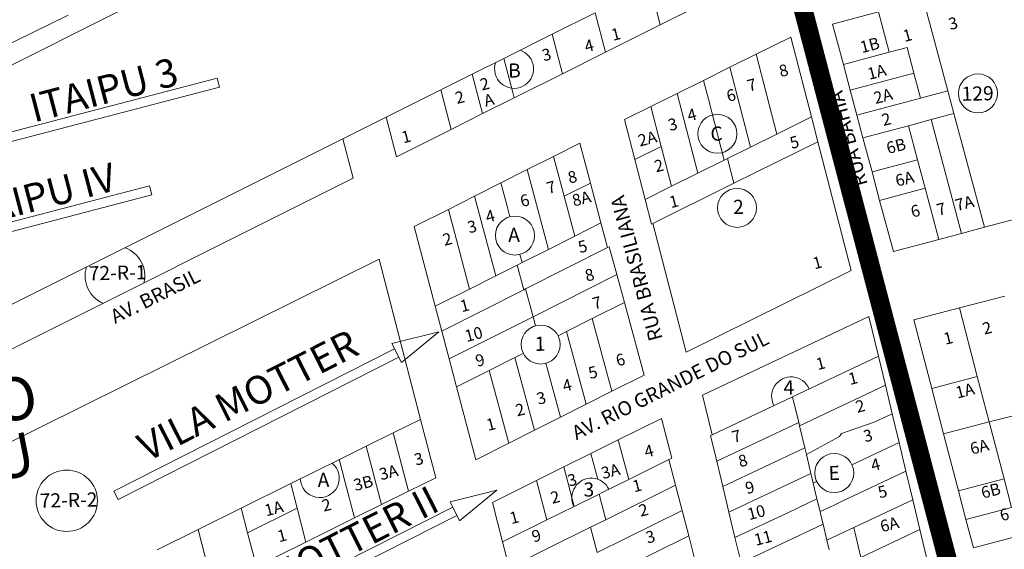
# Model space of a CAD drawing. Units: millimetres. Extents: x 741 to 33764, y 642 to 9255.
# Drawn here: x 21604 to 22022, y 4508 to 4732 of the extents above; entities that cross this region are included whole.
import ezdxf
from ezdxf.enums import TextEntityAlignment as Align
from ezdxf.lldxf.tags import DXFTag

# ---------------------------------------------------------------- set-up
doc = ezdxf.new("R2010")
doc.units = ezdxf.units.MM
doc.linetypes.add('CONTÍNUO', pattern=[0])
for name, color, linetype in [('00 - DEMARCAÇÃO DE QUADRAS', 3, 'Continuous'), ('00 - DIVISÃO DE LOTES', 251, 'Continuous'), ('00 - INDICADOR LOTEAMENTOS', 10, 'Continuous'), ('00 - NOMES LOTEAMENTOS', 2, 'Continuous'), ('00 - NÚMERO LOTES', 7, 'CONTÍNUO'), ('00 - PERÍMETROS BAIRROS E CIDADE', 30, 'Continuous'), ('00 - TEXTO RUAS', 7, 'Continuous'), ('LARANJA NOME', 30, 'Continuous')]:
    doc.layers.add(name, color=color, linetype=linetype)
doc.layers.add('00 - TEXTO QUADRAS', color=4, linetype='CONTÍNUO', lineweight=18)
doc.styles.get("Standard").update_dxf_attribs({"font": 'arial.ttf'})
tags = doc.linetypes.add('Tracejado', pattern=[25, 15, -10]).pattern_tags.tags
tags[6:7] = [DXFTag(74, 4), DXFTag(75, 0), DXFTag(340, '0'), DXFTag(46, 1.0), DXFTag(50, 0.0), DXFTag(44, 0.0), DXFTag(45, 0.0)]
tags[4:5] = [DXFTag(74, 4), DXFTag(75, 0), DXFTag(340, '0'), DXFTag(46, 1.0), DXFTag(50, 0.0), DXFTag(44, 0.0), DXFTag(45, 0.0)]

msp = doc.modelspace()

# ---------------------------------------------------------------- linework, layer by layer
at = {"layer": '00 - DEMARCAÇÃO DE QUADRAS', "lineweight": 5}
for p, q in [((21892.03, 4738.08), (21876.3, 4730.23)), ((21534.91, 4680.28), (21646.47, 4736)), ((21624.9, 4734.31), (21593.45, 4718.95)), ((21848.64, 4735.34), (21830.36, 4726.21)), ((21853.04, 4718.61), (21848.64, 4735.34)), ((21949.47, 4730.58), (21968.98, 4735.79)), ((21876.3, 4730.23), (21853.04, 4718.61)), ((21954.06, 4713.38), (21949.47, 4730.58)), ((21830.36, 4726.21), (21809.9, 4715.99)), ((21917.1, 4717.78), (21931.72, 4725.02)), ((21931.72, 4725.02), (21940.51, 4691.14)), ((21853.04, 4718.61), (21834.76, 4709.48)), ((21905.9, 4712.23), (21917.1, 4717.78)), ((21809.9, 4715.99), (21796.49, 4709.29)), ((21905.9, 4712.23), (21894.7, 4706.68)), ((21956.95, 4702.56), (21954.06, 4713.38)), ((21783.07, 4702.59), (21796.49, 4709.29)), ((21834.76, 4709.48), (21814.31, 4699.26)), ((21883.5, 4701.14), (21894.7, 4706.68)), ((21759.85, 4690.99), (21783.07, 4702.59)), ((21883.5, 4701.14), (21872.29, 4695.59)), ((21959.8, 4691.93), (21956.95, 4702.56)), ((21814.31, 4699.26), (21800.89, 4692.56)), ((21861.09, 4690.04), (21872.29, 4695.59)), ((21800.89, 4692.56), (21787.47, 4685.86)), ((21962.38, 4682.27), (21959.8, 4691.93)), ((21759.85, 4690.99), (21741.57, 4681.86)), ((21764.25, 4674.26), (21759.85, 4690.99)), ((21865.48, 4673.1), (21861.09, 4690.04)), ((21940.51, 4691.14), (21943.23, 4680.64)), ((21787.47, 4685.86), (21764.25, 4674.26)), ((21558.54, 4590.44), (21741.57, 4681.86)), ((21741.57, 4681.86), (21745.97, 4665.13)), ((21830.99, 4674.38), (21842.16, 4680)), ((21842.16, 4680), (21846.65, 4663.08)), ((21943.23, 4680.64), (21907.55, 4662.97)), ((21943.23, 4680.64), (21957.41, 4625.95)), ((21966.25, 4667.78), (21962.38, 4682.27)), ((21819.82, 4668.77), (21830.99, 4674.38)), ((21869.88, 4656.16), (21865.48, 4673.1)), ((21808.65, 4663.16), (21819.82, 4668.77)), ((21969.48, 4655.71), (21966.25, 4667.78)), ((21745.97, 4665.13), (21562.94, 4573.7)), ((21797.48, 4657.54), (21808.65, 4663.16)), ((21846.65, 4663.08), (21851.14, 4646.17)), ((21873.18, 4645.95), (21907.55, 4662.97)), ((22013.93, 4644.3), (22071.9, 4659.79)), ((21786.32, 4651.93), (21797.48, 4657.54)), ((21872.6, 4645.66), (21869.88, 4656.16)), ((21975.29, 4633.97), (21969.48, 4655.71)), ((21771.74, 4644.6), (21786.32, 4651.93)), ((21851.14, 4646.17), (21853.93, 4635.68)), ((21873.18, 4645.95), (21872.6, 4645.66)), ((21887.38, 4591.27), (21873.18, 4645.95)), ((21780.72, 4610.77), (21771.74, 4644.6)), ((21994.61, 4639.13), (22004.27, 4641.72)), ((22013.93, 4644.3), (22004.27, 4641.72)), ((21994.61, 4639.13), (21975.29, 4633.97)), ((21819.12, 4618.19), (21853.93, 4635.68)), ((21853.93, 4635.68), (21854.68, 4636.06)), ((21854.68, 4636.06), (21857.89, 4624.24)), ((21575.07, 4540.71), (21756.92, 4630.76)), ((21756.92, 4630.76), (21774.54, 4562.8)), ((21957.41, 4625.95), (21887.38, 4591.27)), ((21857.89, 4624.24), (21861.1, 4612.42)), ((21818.35, 4617.8), (21783.51, 4600.29)), ((21819.12, 4618.19), (21818.35, 4617.8)), ((21861.1, 4612.42), (21869.46, 4581.6)), ((22022.69, 4615.12), (22003.34, 4610.06)), ((21783.51, 4600.29), (21780.72, 4610.77)), ((21983.99, 4605.01), (22003.34, 4610.06)), ((21894.26, 4573.12), (21964.92, 4606.47)), ((21964.92, 4606.47), (21968.96, 4589.59)), ((21991.6, 4575.89), (21983.99, 4605.01)), ((21786.65, 4588.44), (21783.51, 4600.29)), ((21789.8, 4576.59), (21786.65, 4588.44)), ((21968.96, 4589.59), (21932.52, 4572.4)), ((21971.9, 4577.29), (21968.96, 4589.59)), ((21869.46, 4581.6), (21855.79, 4574.72)), ((21798.01, 4545.68), (21789.8, 4576.59)), ((21855.79, 4574.72), (21844.85, 4569.23)), ((21971.9, 4577.29), (21974.8, 4565.17)), ((21996.62, 4556.63), (21991.6, 4575.89)), ((21898.31, 4556.25), (21894.26, 4573.12)), ((21898.31, 4556.25), (21932.52, 4572.4)), ((21844.85, 4569.23), (21833.9, 4563.73)), ((21762.93, 4557.05), (21774.54, 4562.8)), ((21774.54, 4562.8), (21780.96, 4538.02)), ((21833.9, 4563.73), (21822.96, 4558.23)), ((21858.49, 4554.05), (21876.78, 4563.1)), ((21876.78, 4563.1), (21881.22, 4546.35)), ((21974.8, 4565.17), (21977.71, 4552.98)), ((21822.96, 4558.23), (21812.02, 4552.73)), ((21762.93, 4557.05), (21751.48, 4551.39)), ((21751.48, 4551.39), (21762.93, 4557.05)), ((21846.9, 4548.31), (21858.49, 4554.05)), ((21897.68, 4555.96), (21898.31, 4556.25)), ((21900.29, 4545.02), (21897.68, 4555.96)), ((22002.94, 4532.45), (21996.62, 4556.63)), ((21751.48, 4551.39), (21740.04, 4545.72)), ((21751.48, 4551.39), (21740.04, 4545.72)), ((21812.02, 4552.73), (21798.01, 4545.68)), ((21977.71, 4552.98), (21980.62, 4540.82)), ((21740.04, 4545.72), (21719.43, 4535.51)), ((21740.04, 4545.72), (21740.12, 4545.4)), ((21835.32, 4542.58), (21846.9, 4548.31)), ((21880, 4545.75), (21862.93, 4537.29)), ((21881.22, 4546.35), (21880, 4545.75)), ((21880, 4545.75), (21882.82, 4534.87)), ((21902.87, 4534.23), (21900.29, 4545.02)), ((21823.73, 4536.84), (21835.32, 4542.58)), ((21980.62, 4540.82), (21983.53, 4528.67)), ((21780.96, 4538.02), (21769.35, 4532.27)), ((21805.02, 4527.57), (21823.73, 4536.84)), ((21862.93, 4537.29), (21851.35, 4531.56)), ((21698.37, 4525.09), (21719.43, 4535.51)), ((21882.82, 4534.87), (21885.61, 4524.12)), ((21905.46, 4523.43), (21902.87, 4534.23)), ((22006.1, 4520.35), (22002.94, 4532.45)), ((21769.35, 4532.27), (21757.91, 4526.61)), ((21839.75, 4525.82), (21850.35, 4531.06)), ((21850.35, 4531.06), (21851.35, 4531.56)), ((21983.53, 4528.67), (21986.55, 4516.04)), ((21698.37, 4525.09), (21680.08, 4516.03)), ((21701.08, 4514.63), (21698.37, 4525.09)), ((21746.46, 4520.94), (21757.91, 4526.61)), ((21809.37, 4510.77), (21805.02, 4527.57)), ((21828.18, 4520.09), (21839.75, 4525.82)), ((21885.61, 4524.12), (21888.4, 4513.38)), ((21746.46, 4520.94), (21725.85, 4510.73)), ((21828.18, 4520.09), (21809.37, 4510.77)), ((21908.04, 4512.64), (21905.46, 4523.43)), ((22009.26, 4508.26), (22006.1, 4520.35)), ((21662.61, 4507.38), (21680.08, 4516.03)), ((21680.08, 4516.03), (21686.51, 4491.25)), ((21986.55, 4516.04), (21990.09, 4501.24)), ((21704.79, 4500.3), (21701.08, 4514.63)), ((21891.18, 4502.63), (21888.4, 4513.38)), ((21910.62, 4501.84), (21908.04, 4512.64)), ((22028.61, 4513.31), (22009.26, 4508.26)), ((21725.85, 4510.73), (21704.79, 4500.3)), ((21812.19, 4499.89), (21809.37, 4510.77))]:
    msp.add_line(p, q, dxfattribs=at)
at = {"layer": '00 - DIVISÃO DE LOTES', "lineweight": 5}
for p, q in [((21874.4, 4737.46), (21876.3, 4730.23)), ((21988.11, 4740.91), (21998.44, 4702.26)), ((21968.98, 4735.79), (21973.58, 4718.6)), ((21830.36, 4726.21), (21834.76, 4709.48)), ((21973.58, 4718.6), (21981.11, 4720.61)), ((21984.01, 4709.79), (21981.11, 4720.61)), ((21925.88, 4683.9), (21917.1, 4717.78)), ((21973.58, 4718.6), (21954.06, 4713.38)), ((21809.9, 4715.99), (21813.57, 4702.07)), ((21914.68, 4678.35), (21905.9, 4712.23)), ((21800.89, 4692.56), (21796.49, 4709.29)), ((21956.95, 4702.56), (21984.01, 4709.79)), ((21986.85, 4699.16), (21984.01, 4709.79)), ((21894.7, 4706.68), (21896.75, 4698.75)), ((21787.47, 4685.86), (21783.07, 4702.59)), ((21814.31, 4699.26), (21813.57, 4702.07)), ((21892.28, 4667.26), (21883.5, 4701.14)), ((21998.44, 4702.26), (21986.85, 4699.16)), ((21998.44, 4702.26), (22001.02, 4692.6)), ((21872.29, 4695.59), (21876.69, 4678.65)), ((21896.75, 4698.75), (21900.91, 4682.73)), ((21986.85, 4699.16), (21959.8, 4691.93)), ((22001.02, 4692.6), (21991.36, 4690.02)), ((22001.02, 4692.6), (22013.93, 4644.3)), ((21925.88, 4683.9), (21940.51, 4691.14)), ((21962.38, 4682.27), (21981.7, 4687.44)), ((21991.36, 4690.02), (21981.7, 4687.44)), ((21981.7, 4687.44), (21985.57, 4672.95)), ((22004.27, 4641.72), (21991.36, 4690.02)), ((21914.68, 4678.35), (21925.88, 4683.9)), ((21865.48, 4673.1), (21876.69, 4678.65)), ((21876.69, 4678.65), (21881.08, 4661.71)), ((21900.91, 4682.73), (21903.48, 4672.8)), ((21904.82, 4673.47), (21914.68, 4678.35)), ((21835.48, 4657.47), (21830.99, 4674.38)), ((21892.28, 4667.26), (21903.48, 4672.8)), ((21903.48, 4672.8), (21904.82, 4673.47)), ((21904.82, 4673.47), (21907.55, 4662.97)), ((21966.25, 4667.78), (21985.57, 4672.95)), ((21985.57, 4672.95), (21988.8, 4660.87)), ((21828.81, 4634.94), (21819.82, 4668.77)), ((21881.08, 4661.71), (21892.28, 4667.26)), ((21808.65, 4663.16), (21811.29, 4653.23)), ((21846.65, 4663.08), (21835.48, 4657.47)), ((21881.08, 4661.71), (21869.88, 4656.16)), ((21969.48, 4655.71), (21988.8, 4660.87)), ((21988.8, 4660.87), (21994.61, 4639.13)), ((21797.48, 4657.54), (21806.47, 4623.72)), ((21835.48, 4657.47), (21839.98, 4640.56)), ((21795.3, 4618.1), (21786.32, 4651.93)), ((21811.29, 4653.23), (21812.46, 4648.81)), ((21851.14, 4646.17), (21839.98, 4640.56)), ((21828.81, 4634.94), (21839.98, 4640.56)), ((21816.71, 4632.82), (21817.64, 4629.33)), ((21817.64, 4629.33), (21828.81, 4634.94)), ((21815.57, 4628.29), (21817.64, 4629.33)), ((21815.57, 4628.29), (21806.47, 4623.72)), ((21815.57, 4628.29), (21818.35, 4617.8)), ((21795.3, 4618.1), (21806.47, 4623.72)), ((21857.89, 4624.24), (21822.33, 4606.37)), ((21780.72, 4610.77), (21795.3, 4618.1)), ((21819.12, 4618.19), (21822.33, 4606.37)), ((21847.42, 4605.55), (21861.1, 4612.42)), ((22003.34, 4610.06), (22010.95, 4580.94)), ((21786.65, 4588.44), (21822.33, 4606.37)), ((21823.37, 4602.54), (21822.33, 4606.37)), ((21836.48, 4600.05), (21847.42, 4605.55)), ((21855.79, 4574.72), (21847.42, 4605.55)), ((21832.9, 4598.25), (21836.48, 4600.05)), ((21836.48, 4600.05), (21844.85, 4569.23)), ((21818.37, 4590.95), (21814.59, 4589.05)), ((21803.65, 4583.55), (21814.59, 4589.05)), ((21822.96, 4558.23), (21814.59, 4589.05)), ((21789.8, 4576.59), (21803.65, 4583.55)), ((21812.02, 4552.73), (21803.65, 4583.55)), ((21828.09, 4585.15), (21827.7, 4586.56)), ((21833.9, 4563.73), (21828.09, 4585.15)), ((22010.95, 4580.94), (21991.6, 4575.89)), ((22010.95, 4580.94), (22015.97, 4561.69)), ((21935.46, 4560.1), (21971.9, 4577.29)), ((21932.52, 4572.4), (21935.13, 4561.46)), ((21967.11, 4561.54), (21974.8, 4565.17)), ((21996.62, 4556.63), (22015.97, 4561.69)), ((22015.97, 4561.69), (22025.65, 4564.21)), ((22015.97, 4561.69), (22022.29, 4537.5)), ((21935.13, 4561.46), (21900.29, 4545.02)), ((21935.13, 4561.46), (21935.46, 4560.1)), ((21937.71, 4550.67), (21935.46, 4560.1)), ((21953.28, 4556.83), (21967.11, 4561.54)), ((21769.35, 4532.27), (21762.93, 4557.05)), ((21862.93, 4537.29), (21858.49, 4554.05)), ((21952.42, 4555.45), (21938.38, 4547.9)), ((21952.42, 4555.45), (21953.28, 4556.83)), ((21757.91, 4526.61), (21751.48, 4551.39)), ((21937.71, 4550.67), (21902.87, 4534.23)), ((21938.38, 4547.9), (21937.71, 4550.67)), ((21977.71, 4552.98), (21957.68, 4543.53)), ((21740.12, 4545.4), (21742.4, 4536.59)), ((21846.9, 4548.31), (21849.82, 4537.31)), ((21940.3, 4539.87), (21938.38, 4547.9)), ((21839.75, 4525.82), (21835.32, 4542.58)), ((21953.51, 4528.03), (21980.62, 4540.82)), ((21742.4, 4536.59), (21746.46, 4520.94)), ((21823.73, 4536.84), (21828.18, 4520.09)), ((21905.46, 4523.43), (21940.3, 4539.87)), ((21940.84, 4537.6), (21940.3, 4539.87)), ((21941.27, 4535.78), (21940.84, 4537.6)), ((22002.94, 4532.45), (22022.29, 4537.5)), ((22022.29, 4537.5), (22025.45, 4525.4)), ((21719.43, 4535.51), (21722.14, 4525.06)), ((21882.82, 4534.87), (21853.17, 4520.18)), ((21941.27, 4535.78), (21942.71, 4536.46)), ((21942.87, 4529.11), (21941.27, 4535.78)), ((21850.35, 4531.06), (21853.17, 4520.18)), ((21942.87, 4529.11), (21935.19, 4525.45)), ((21942.87, 4529.11), (21944.17, 4523.66)), ((21958.5, 4516.86), (21983.53, 4528.67)), ((21701.08, 4514.63), (21722.14, 4525.06)), ((21725.85, 4510.73), (21722.14, 4525.06)), ((21849.5, 4506.24), (21885.61, 4524.12)), ((21935.19, 4525.45), (21930.42, 4523.19)), ((21950.1, 4526.42), (21944.17, 4523.66)), ((21950.1, 4526.42), (21953.51, 4528.03)), ((22025.45, 4525.4), (22006.1, 4520.35)), ((21846.72, 4516.99), (21853.17, 4520.18)), ((21908.04, 4512.64), (21930.42, 4523.19)), ((21944.69, 4521.52), (21944.17, 4523.66)), ((21945.46, 4518.28), (21944.69, 4521.52)), ((21812.19, 4499.89), (21846.72, 4516.99)), ((21849.5, 4506.24), (21846.72, 4516.99)), ((21945.46, 4518.28), (21910.62, 4501.84)), ((21947.09, 4511.47), (21945.46, 4518.28)), ((21958.5, 4516.86), (21947.09, 4511.47)), ((21961.52, 4504.23), (21958.5, 4516.86)), ((21961.52, 4504.23), (21986.55, 4516.04)), ((21888.4, 4513.38), (21852.29, 4495.5)), ((21947.09, 4511.47), (21948.04, 4507.48))]:
    msp.add_line(p, q, dxfattribs=at)
at = {"layer": '00 - INDICADOR LOTEAMENTOS', "lineweight": 5}
for points in [[(21580.1, 4693.23), (21583.47, 4680.33), (21688.1, 4707.62), (21689.11, 4703.75), (21580.61, 4675.45), (21576.23, 4692.22)], [(21528.49, 4632.21), (21534.48, 4625.18), (21660.38, 4658.02), (21659.37, 4661.89), (21535.9, 4629.68), (21531.54, 4634.8)], [(21763.47, 4592.71), (21644.25, 4532.35), (21646.05, 4528.78), (21765.28, 4589.14)], [(21788.16, 4525.51), (21694.52, 4478.1), (21696.33, 4474.53), (21789.97, 4521.94)]]:
    msp.add_lwpolyline(points, dxfattribs=at)
for points in [[(21762.35, 4594.94), (21782.22, 4599.96), (21766.41, 4586.91)], [(21806.91, 4532.76), (21791.1, 4519.71), (21787.03, 4527.74)]]:
    msp.add_lwpolyline(points, close=True, dxfattribs=at)
at = {"layer": '00 - PERÍMETROS BAIRROS E CIDADE', "color": 30, "linetype": 'Tracejado', "lineweight": 5, "const_width": 8}
msp.add_lwpolyline([(22061.32, 4262.99), (21863.59, 5016.38)], dxfattribs=at)
at = {"layer": '00 - TEXTO QUADRAS', "lineweight": 5}
for centre, radius in [((22011.22, 4701.14), 8.28), ((21900.58, 4684), 8.28), ((21908.9, 4652.56), 8.28), ((21814.59, 4640.81), 8.28), ((21825.54, 4594.55), 8.28), ((21950.19, 4540), 8.28), ((21624.28, 4528.25), 13.03)]:
    msp.add_circle(centre, radius, dxfattribs=at)
for centre, radius, start, end in [((21814.25, 4711.56), 8.28, 160.7745, 72.0792), ((21644.75, 4623.68), 12.68, 346.2848, 70.1599), ((21644.75, 4623.68), 12.68, 162.6938, 246.5689), ((21931.89, 4572.53), 8.28, 23.6811, 207.9743), ((21731.74, 4537.85), 8.28, 182.4459, 50.4078), ((21847.03, 4529.52), 8.28, 25.7588, 207.0949)]:
    msp.add_arc(centre, radius, start, end, dxfattribs=at)

# ---------------------------------------------------------------- texts
at = {"layer": '00 - NOMES LOTEAMENTOS', "lineweight": 5}
for s, rotation, p in [('ITAIPU 3', 14.6179, (21641.43, 4696.87)), ('ITAIPU IV', 14.6179, (21612.6, 4651.54)), ('VILA MOTTER', 26.85, (21703.88, 4567.66)), ('VILA MOTTER II', 26.85, (21732.04, 4498.4))]:
    msp.add_text(s, height=12, rotation=rotation, dxfattribs=at).set_placement(p, align=Align.CENTER)
at = {"layer": '00 - NÚMERO LOTES', "lineweight": 5}
for s, p in [('3', (22001.3, 4728.47)), ('1', (21858.08, 4723.88)), ('1B', (21965.92, 4719.24)), ('1', (21981.9, 4723.41)), ('4', (21846.72, 4718.97)), ('3', (21828.66, 4715.19)), ('8', (21929.31, 4708.47)), ('1A', (21968.88, 4707.87)), ('2', (21802.41, 4702.77)), ('7', (21915.8, 4702.3)), ('2', (21791.8, 4697.09)), ('A', (21804.18, 4696)), ('6', (21907.02, 4697.94)), ('2A', (21971.56, 4697.61)), ('4', (21890.35, 4689.65)), ('2', (21972.93, 4687.74)), ('3', (21882.22, 4685.61)), ('1', (21769.03, 4680.37)), ('2A', (21871.49, 4679.54)), ('5', (21933.91, 4678.02)), ('6B', (21977.09, 4676.41)), ('2', (21876.38, 4668.08)), ('8', (21839.63, 4663.28)), ('6A', (21980.72, 4662.5)), ('7', (21830.6, 4658.87)), ('6', (21819.41, 4653.3)), ('8A', (21843.48, 4654.09)), ('1', (21882.72, 4652.87)), ('6', (21985.25, 4648.82)), ('7', (21996.26, 4649.65)), ('7A', (22006.12, 4652.11)), ('4', (21804.72, 4646.65)), ('3', (21797.02, 4642.18)), ('2', (21786.53, 4636.89)), ('5', (21844, 4633.77)), ('1', (21793.88, 4608.72)), ('2', (22015.73, 4599.19)), ('1', (21999.2, 4594.88)), ('1', (21958.77, 4577.82)), ('1A', (22006.33, 4572.59)), ('2', (21961.85, 4566.01)), ('7', (21909.31, 4553.23)), ('3', (21965.12, 4553.48)), ('6A', (22012.44, 4548.75)), ('3', (21774.41, 4543.6)), ('8', (21912.01, 4542.88)), ('4', (21968.33, 4541.17)), ('3A', (21761.57, 4537.9)), ('3B', (21750.82, 4533.36)), ('1', (21867.1, 4532.26)), ('9', (21914.98, 4531.51)), ('5', (21971.33, 4529.69)), ('6B', (22017.3, 4530.11)), ('2', (21735.21, 4524.04)), ('1A', (21712.85, 4522.6)), ('2', (21869.8, 4521.91)), ('10', (21917.73, 4520.95)), ('6', (22023.1, 4519.98)), ('6A', (21974.28, 4515.8)), ('1', (21716.31, 4511.09)), ('9', (21824.34, 4511)), ('3', (21872.77, 4510.54)), ('11', (21920.58, 4510.04))]:
    msp.add_text(s, height=5, rotation=14.6179, dxfattribs=at).set_placement(p, align=Align.CENTER)
for s, p in [('1', (21941.82, 4626.44)), ('8', (21845.09, 4621.21)), ('7', (21848.24, 4609.38)), ('10', (21794.05, 4595.57)), ('9', (21798.58, 4585.04)), ('6', (21858.21, 4585.2)), ('1', (21943.2, 4583.66)), ('5', (21846.52, 4579.85)), ('4', (21835.55, 4574.4)), ('3', (21824.59, 4568.95)), ('2', (21815.59, 4564.01)), ('1', (21803.18, 4557.84)), ('4', (21870.28, 4546.48)), ('3A', (21852, 4537.39)), ('3', (21837.69, 4534.2)), ('2', (21830.47, 4526.9)), ('1', (21813.1, 4518.27))]:
    msp.add_text(s, height=5, rotation=14.6179, dxfattribs=at).set_placement(p)
at = {"layer": '00 - TEXTO QUADRAS', "lineweight": 5}
for s, p in [('B', (21814.45, 4707.86)), ('129', (22011.15, 4698.11)), ('C', (21900.29, 4681.08)), ('2', (21909.57, 4649.98)), ('A', (21814.26, 4638.09)), ('72-R-1', (21645.92, 4622.03)), ('1', (21825.39, 4591.87)), ('4', (21930.94, 4573.32)), ('E', (21950.25, 4537.05)), ('A', (21733.35, 4534.11)), ('3', (21846.05, 4530.03)), ('72-R-2', (21625.11, 4525.55))]:
    msp.add_text(s, height=6, rotation=1.2876, dxfattribs=at).set_placement(p, align=Align.CENTER)
at = {"layer": '00 - TEXTO RUAS', "lineweight": 5}
for s, rotation, p in [('RUA BAHIA', 105.1689, (21964.45, 4662.56)), ('RUA BRASILIANA', 105.1689, (21877.44, 4597.05)), ('AV. BRASIL', 26.6179, (21644.81, 4603.26)), ('AV. RIO GRANDE DO SUL', 26.6179, (21840.74, 4553.9))]:
    msp.add_text(s, height=6, rotation=rotation, dxfattribs=at).set_placement(p)
at = {"layer": 'LARANJA NOME', "color": 5, "lineweight": 5}
for s, p in [('BAIRRO', (21569.57, 4555.72)), ('ITAIPU', (21573.43, 4532.24))]:
    msp.add_text(s, height=18.261, rotation=11.2375, dxfattribs=at).set_placement(p, align=Align.CENTER)

doc.saveas('drawing.dxf')
